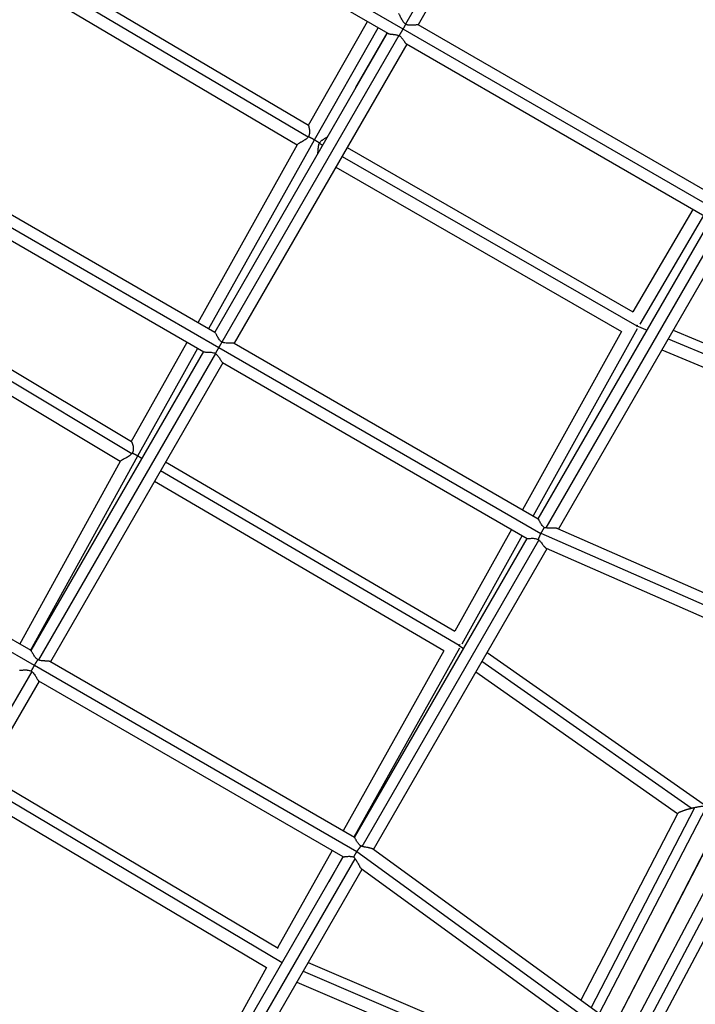
# Model space of a CAD drawing. Units: millimetres. Extents: x -6346 to 7741, y -10804 to 7558.
# Drawn here: x 945 to 1515, y -3014 to -2184 of the extents above; entities that cross this region are included whole.
import ezdxf

# ---------------------------------------------------------------- set-up
doc = ezdxf.new("R2010")
doc.units = ezdxf.units.MM
doc.header["$LTSCALE"] = 20
doc.layers.add('2d', color=230, linetype='Continuous')

msp = doc.modelspace()

# ---------------------------------------------------------------- linework, layer by layer
at = {"layer": '2d'}
for p, q in [((1419.8, -1929.14), (1270.62, -2187.5)), ((1426.77, -1936.07), (1281.26, -2188.08)), ((1268.66, -2191.78), (996.8, -2034.8)), ((1255.95, -2195.41), (998.72, -2046.89)), ((950.07, -2131.71), (1188.79, -2272.73)), ((945.8, -2139.1), (1188.7, -2282.57)), ((940.56, -2148.17), (1179.44, -2289.27)), ((1188.78, -2272.72), (1238.62, -2185.4)), ((1193.86, -2284.95), (1247.68, -2190.64)), ((1537.62, -2336.1), (1281.24, -2188.07)), ((1255.3, -2195.03), (1109.79, -2447.04)), ((1265.05, -2197.15), (1115.88, -2455.5)), ((1228.87, -2240.81), (1255.07, -2194.9)), ((1540.09, -2348.5), (1268.66, -2191.78)), ((1271.76, -2204.54), (1126.25, -2456.54)), ((1528.31, -2352.67), (1271.37, -2204.31)), ((1095.73, -2438.92), (1179.58, -2289.02)), ((1104.8, -2444.16), (1193.86, -2284.95)), ((1198.02, -2288), (1200.73, -2289.56)), ((1221.47, -2291.63), (1462.33, -2430.08)), ((841.2, -2302.93), (1113.22, -2459.99)), ((853.45, -2299.03), (1109.93, -2447.12)), ((1217.2, -2299.03), (1465.68, -2441.85)), ((843.73, -2315.36), (1100.58, -2463.66)), ((1211.97, -2308.09), (1452.87, -2446.56)), ((1512.76, -2343.69), (1462.29, -2430.06)), ((1382.59, -2604.55), (1528.1, -2352.54)), ((1389.14, -2612.2), (1537.82, -2354.7)), ((1521.82, -2348.92), (1468.28, -2440.54)), ((1399.6, -2613.09), (1543.99, -2363.01)), ((1039.58, -2539.66), (798.18, -2394.76)), ((1039.83, -2549.74), (793.93, -2402.14)), ((1030.2, -2556.19), (788.68, -2411.22)), ((1452.89, -2446.52), (1369.18, -2596.81)), ((1466.09, -2444.36), (1378.26, -2602.05)), ((1465.73, -2441.77), (1474.47, -2445.42)), ((1496.37, -2445.48), (1687.3, -2525.13)), ((1039.43, -2539.57), (1086.45, -2455.5)), ((1126.1, -2456.46), (1382.64, -2604.58)), ((1492.15, -2452.79), (1690.04, -2535.34)), ((1100.29, -2463.5), (954.79, -2715.51)), ((1044.87, -2551.31), (1095.53, -2460.75)), ((1103.48, -2463.97), (1103.48, -2463.97)), ((1113.22, -2459.99), (1384.74, -2616.77)), ((1486.79, -2462.07), (1688.64, -2546.28)), ((1110.35, -2465.08), (961.2, -2723.39)), ((1116.75, -2473), (971.24, -2725.01)), ((1116.44, -2472.82), (1373.14, -2621.04)), ((945.42, -2710.1), (1030.33, -2555.96)), ((954.51, -2715.35), (1044.87, -2551.31)), ((1315.99, -2711.4), (1064.17, -2564.06)), ((1312.31, -2699.36), (1068.44, -2556.67)), ((957.78, -2728.2), (685.66, -2571.08)), ((954.93, -2715.59), (698.34, -2567.44)), ((1302.86, -2715.84), (1058.94, -2573.12)), ((1359.93, -2613.41), (1312.12, -2699.25)), ((1384.59, -2608.18), (1384.59, -2608.18)), ((1398.69, -2612.69), (1599.67, -2700.75)), ((1227.58, -2873.02), (1373.09, -2621.01)), ((1369.01, -2618.65), (1318.08, -2710.1)), ((1377.5, -2620.92), (1377.5, -2620.92)), ((1384.78, -2616.68), (1601.52, -2711.64)), ((1234.16, -2880.62), (1383.2, -2622.5)), ((1243.56, -2883.34), (1390.04, -2629.64)), ((1389.33, -2629.33), (1607.4, -2724.88)), ((1316.25, -2713.38), (1227.08, -2872.73)), ((1319.43, -2713.94), (1315.93, -2711.49)), ((1302.88, -2715.8), (1218, -2867.49)), ((1524.37, -2846.86), (1339.4, -2717.35)), ((1453.35, -3049.41), (1626.52, -2721.93)), ((1229.61, -2885.16), (957.78, -2728.2)), ((960.14, -2722.75), (960.14, -2722.75)), ((1227.67, -2873.07), (970.85, -2724.78)), ((1511.51, -2848.43), (1335.05, -2724.88)), ((1462.09, -3053.23), (1634.93, -2726.38)), ((955.55, -2733.14), (803.48, -2994.99)), ((954.69, -2732.64), (954.69, -2732.64)), ((1500.08, -2853.05), (1329.86, -2733.86)), ((1470.32, -3057.98), (1643.15, -2731.13)), ((961.72, -2741.45), (813.06, -2997.41)), ((1218.08, -2889.47), (961.48, -2741.31)), ((916.23, -2819.77), (1163.22, -2966.42)), ((911.95, -2827.14), (1166.72, -2978.41)), ((906.69, -2836.2), (1153.54, -2982.77)), ((1418.52, -3010.48), (1500.21, -2852.8)), ((1427.13, -3016.73), (1514.7, -2847.7)), ((1434.07, -3021.77), (1524.47, -2847.28)), ((1423.48, -3076.91), (1532.81, -2865.53)), ((1424.33, -3075.16), (1532.71, -2865.61)), ((1208.72, -2884.07), (1162.78, -2966.16)), ((1431.48, -3031.95), (1229.56, -2885.22)), ((1232.79, -2879.97), (1232.79, -2879.97)), ((1445.64, -3030.18), (1242.74, -2882.74)), ((1070.07, -3145.81), (1218.08, -2889.47)), ((1076.96, -3152.87), (1228.2, -2890.94)), ((1217.8, -2889.31), (1206.03, -2910.33)), ((1087.01, -3154.46), (1234.01, -2899.88)), ((1421.93, -3036.44), (1233.41, -2899.45)), ((1188.62, -2978.49), (1390.49, -3064.64)), ((1153.55, -2982.74), (1064.92, -3142.83)), ((1184.35, -2985.88), (1395.07, -3075.8)), ((1179.05, -2995.07), (1397, -3088.07))]:
    msp.add_line(p, q, dxfattribs=at)
for points, knots in [([(1270.62, -2187.5), (1270.39, -2187.31), (1270.17, -2187.11), (1269.74, -2186.69), (1269.54, -2186.46), (1268.97, -2185.77), (1268.63, -2185.29), (1268.01, -2184.32), (1267.72, -2183.82), (1267.19, -2182.85), (1266.95, -2182.38), (1266.61, -2181.7), (1266.5, -2181.48), (1266.29, -2181.05), (1266.19, -2180.85), (1266, -2180.46), (1265.91, -2180.27), (1265.73, -2179.92), (1265.65, -2179.76), (1265.41, -2179.31), (1265.27, -2179.07), (1265.1, -2178.82), (1265.04, -2178.75), (1264.97, -2178.68), (1264.94, -2178.66), (1264.92, -2178.65)], [0.03126202, 0.03126202, 0.03126202, 0.03126202, 0.03215301, 0.03215301, 0.033044, 0.033044, 0.03482598, 0.03482598, 0.03660796, 0.03660796, 0.03838995, 0.03838995, 0.03928094, 0.03928094, 0.04017193, 0.04017193, 0.04106292, 0.04106292, 0.04195391, 0.04195391, 0.04373589, 0.04373589, 0.04462688, 0.04462688, 0.04513484, 0.04513484, 0.04513484, 0.04513484]), ([(1281.24, -2188.07), (1281.22, -2188.06), (1281.19, -2188.05), (1281.09, -2188.05), (1281.02, -2188.05), (1280.74, -2188.07), (1280.48, -2188.1), (1279.84, -2188.19), (1279.46, -2188.24), (1278.83, -2188.31), (1278.6, -2188.34), (1278.14, -2188.39), (1277.9, -2188.41), (1277.16, -2188.48), (1276.64, -2188.52), (1275.82, -2188.55), (1275.54, -2188.55), (1274.97, -2188.55), (1274.69, -2188.54), (1273.83, -2188.5), (1273.25, -2188.43), (1272.37, -2188.24), (1272.07, -2188.17), (1271.49, -2187.98), (1271.21, -2187.86), (1270.94, -2187.73)], [0.01546261, 0.01546261, 0.01546261, 0.01546261, 0.01624404, 0.01624404, 0.01714928, 0.01714928, 0.01895975, 0.01895975, 0.02077023, 0.02077023, 0.02167547, 0.02167547, 0.02258071, 0.02258071, 0.02439118, 0.02439118, 0.02529642, 0.02529642, 0.02620166, 0.02620166, 0.02801213, 0.02801213, 0.02891737, 0.02891737, 0.02982261, 0.02982261, 0.02982261, 0.02982261]), ([(1255.95, -2195.41), (1256.12, -2195.51), (1256.33, -2195.59), (1256.73, -2195.7), (1256.9, -2195.74), (1257.24, -2195.81), (1257.42, -2195.84), (1257.99, -2195.93), (1258.41, -2195.97), (1259.08, -2196.04), (1259.32, -2196.07), (1259.79, -2196.11), (1260.03, -2196.13), (1260.78, -2196.21), (1261.29, -2196.26), (1262.35, -2196.41), (1262.89, -2196.51), (1263.71, -2196.7), (1263.98, -2196.77), (1264.52, -2196.94), (1264.79, -2197.04), (1265.05, -2197.15)], [0.075051, 0.075051, 0.075051, 0.075051, 0.07653155, 0.07653155, 0.07738101, 0.07738101, 0.07823046, 0.07823046, 0.07992937, 0.07992937, 0.08077882, 0.08077882, 0.08162828, 0.08162828, 0.08332719, 0.08332719, 0.08502609, 0.08502609, 0.08587555, 0.08587555, 0.086725, 0.086725, 0.086725, 0.086725]), ([(1265.35, -2197.29), (1265.84, -2197.61), (1266.28, -2197.97), (1266.89, -2198.57), (1267.08, -2198.77), (1267.45, -2199.19), (1267.62, -2199.4), (1268.12, -2200.02), (1268.43, -2200.44), (1269, -2201.26), (1269.27, -2201.65), (1269.64, -2202.2), (1269.76, -2202.38), (1269.99, -2202.72), (1270.11, -2202.88), (1270.44, -2203.34), (1270.64, -2203.61), (1270.92, -2203.93), (1271.01, -2204.03), (1271.18, -2204.18), (1271.27, -2204.25), (1271.35, -2204.3), (1271.36, -2204.31), (1271.37, -2204.31)], [0.08818809, 0.08818809, 0.08818809, 0.08818809, 0.08992282, 0.08992282, 0.09079018, 0.09079018, 0.09165755, 0.09165755, 0.09339228, 0.09339228, 0.095127, 0.095127, 0.09599437, 0.09599437, 0.09686173, 0.09686173, 0.09859646, 0.09859646, 0.09946383, 0.09946383, 0.10033119, 0.10033119, 0.10042335, 0.10042335, 0.10042335, 0.10042335]), ([(1188.79, -2272.73), (1188.8, -2272.73), (1188.81, -2272.74), (1188.83, -2272.79), (1188.85, -2272.84), (1188.93, -2273.05), (1188.99, -2273.26), (1189.1, -2273.68), (1189.14, -2273.83), (1189.22, -2274.17), (1189.26, -2274.35), (1189.33, -2274.73), (1189.37, -2274.94), (1189.44, -2275.36), (1189.48, -2275.59), (1189.58, -2276.29), (1189.63, -2276.78), (1189.7, -2277.82), (1189.71, -2278.37), (1189.66, -2279.49), (1189.6, -2280.06), (1189.41, -2280.92), (1189.32, -2281.21), (1189.13, -2281.77), (1189.01, -2282.05), (1188.87, -2282.32)], [0.10135719, 0.10135719, 0.10135719, 0.10135719, 0.10191583, 0.10191583, 0.10282458, 0.10282458, 0.1046421, 0.1046421, 0.10555086, 0.10555086, 0.10645961, 0.10645961, 0.10736837, 0.10736837, 0.10827713, 0.10827713, 0.11009464, 0.11009464, 0.11191216, 0.11191216, 0.11372968, 0.11372968, 0.11463843, 0.11463843, 0.11554719, 0.11554719, 0.11554719, 0.11554719]), ([(1188.7, -2282.57), (1188.52, -2282.81), (1188.33, -2283.04), (1187.93, -2283.48), (1187.71, -2283.7), (1187.04, -2284.3), (1186.57, -2284.66), (1185.6, -2285.32), (1185.1, -2285.63), (1184.12, -2286.21), (1183.64, -2286.48), (1182.95, -2286.86), (1182.72, -2286.99), (1182.27, -2287.23), (1182.06, -2287.34), (1181.65, -2287.57), (1181.46, -2287.68), (1181.08, -2287.89), (1180.91, -2287.99), (1180.42, -2288.29), (1180.15, -2288.47), (1179.85, -2288.71), (1179.76, -2288.79), (1179.64, -2288.92), (1179.6, -2288.97), (1179.58, -2289.02)], [0.00076603, 0.00076603, 0.00076603, 0.00076603, 0.00166151, 0.00166151, 0.00255699, 0.00255699, 0.00434795, 0.00434795, 0.00613891, 0.00613891, 0.00792987, 0.00792987, 0.00882535, 0.00882535, 0.00972084, 0.00972084, 0.01061632, 0.01061632, 0.0115118, 0.0115118, 0.01330276, 0.01330276, 0.01419824, 0.01419824, 0.01491509, 0.01491509, 0.01491509, 0.01491509]), ([(1196.72, -2296.5), (1196.73, -2296.4), (1196.75, -2296.29), (1196.82, -2295.74), (1196.86, -2295.27), (1196.94, -2294.26), (1196.98, -2293.73), (1197.06, -2292.63), (1197.11, -2292.06), (1197.21, -2291.19), (1197.25, -2290.9), (1197.35, -2290.31), (1197.4, -2290.02), (1197.54, -2289.43), (1197.61, -2289.14), (1197.8, -2288.56), (1197.9, -2288.28), (1198.02, -2288)], [0.047721541, 0.047721541, 0.047721541, 0.047721541, 0.048186212, 0.048186212, 0.049987541, 0.049987541, 0.05178887, 0.05178887, 0.053590199, 0.053590199, 0.054490864, 0.054490864, 0.055391528, 0.055391528, 0.056292193, 0.056292193, 0.057192858, 0.057192858, 0.057192858, 0.057192858]), ([(1198.15, -2287.72), (1198.31, -2287.46), (1198.49, -2287.21), (1198.87, -2286.75), (1199.06, -2286.53), (1199.47, -2286.12), (1199.69, -2285.93), (1200.12, -2285.56), (1200.33, -2285.39), (1200.98, -2284.91), (1201.42, -2284.63), (1202.26, -2284.11), (1202.66, -2283.88), (1203.22, -2283.57), (1203.4, -2283.47), (1203.74, -2283.28), (1203.9, -2283.2), (1204.28, -2282.98), (1204.48, -2282.87), (1204.65, -2282.77)], [0.05826194, 0.05826194, 0.05826194, 0.05826194, 0.05917542, 0.05917542, 0.06008891, 0.06008891, 0.06100239, 0.06100239, 0.06191587, 0.06191587, 0.06374284, 0.06374284, 0.06556981, 0.06556981, 0.06648329, 0.06648329, 0.06739677, 0.06739677, 0.0688085, 0.0688085, 0.0688085, 0.0688085]), ([(1115.84, -2455.48), (1115.59, -2455.31), (1115.35, -2455.13), (1114.9, -2454.73), (1114.68, -2454.52), (1114.07, -2453.86), (1113.71, -2453.39), (1113.05, -2452.45), (1112.75, -2451.97), (1112.21, -2451.03), (1111.96, -2450.57), (1111.61, -2449.92), (1111.49, -2449.71), (1111.28, -2449.3), (1111.17, -2449.1), (1110.88, -2448.55), (1110.7, -2448.22), (1110.38, -2447.66), (1110.24, -2447.44), (1110.06, -2447.23), (1110.01, -2447.17), (1109.95, -2447.13), (1109.94, -2447.13), (1109.93, -2447.12)], [0.000536, 0.000536, 0.000536, 0.000536, 0.00144028, 0.00144028, 0.00234456, 0.00234456, 0.00415311, 0.00415311, 0.00596167, 0.00596167, 0.00777023, 0.00777023, 0.00867451, 0.00867451, 0.00957879, 0.00957879, 0.01138735, 0.01138735, 0.01319591, 0.01319591, 0.01410019, 0.01410019, 0.01426967, 0.01426967, 0.01426967, 0.01426967]), ([(1126.1, -2456.46), (1126.04, -2456.42), (1125.96, -2456.4), (1125.66, -2456.34), (1125.4, -2456.32), (1124.92, -2456.32), (1124.74, -2456.32), (1124.37, -2456.33), (1124.17, -2456.33), (1123.54, -2456.35), (1123.07, -2456.37), (1122.08, -2456.39), (1121.56, -2456.4), (1120.48, -2456.39), (1119.92, -2456.38), (1118.76, -2456.28), (1118.18, -2456.2), (1117.31, -2456.01), (1117.01, -2455.93), (1116.44, -2455.74), (1116.15, -2455.63), (1115.88, -2455.5)], [0.10166853, 0.10166853, 0.10166853, 0.10166853, 0.10269714, 0.10269714, 0.1045035, 0.1045035, 0.10540668, 0.10540668, 0.10630986, 0.10630986, 0.10811622, 0.10811622, 0.10992259, 0.10992259, 0.11172895, 0.11172895, 0.11353531, 0.11353531, 0.11443849, 0.11443849, 0.11534167, 0.11534167, 0.11534167, 0.11534167]), ([(1100.58, -2463.66), (1100.61, -2463.68), (1100.66, -2463.7), (1100.8, -2463.76), (1100.9, -2463.78), (1101.14, -2463.83), (1101.28, -2463.85), (1101.74, -2463.91), (1102.1, -2463.93), (1102.9, -2463.96), (1103.34, -2463.97), (1104.06, -2463.99), (1104.3, -2463.99), (1104.8, -2464.01), (1105.06, -2464.02), (1105.85, -2464.06), (1106.39, -2464.09), (1107.51, -2464.23), (1108.08, -2464.32), (1109.21, -2464.6), (1109.78, -2464.8), (1110.31, -2465.06)], [0.04444733, 0.04444733, 0.04444733, 0.04444733, 0.04494953, 0.04494953, 0.04583819, 0.04583819, 0.04672686, 0.04672686, 0.04850419, 0.04850419, 0.05028152, 0.05028152, 0.05117018, 0.05117018, 0.05205885, 0.05205885, 0.05383618, 0.05383618, 0.05561351, 0.05561351, 0.05739083, 0.05739083, 0.05739083, 0.05739083]), ([(1110.35, -2465.08), (1110.84, -2465.42), (1111.28, -2465.81), (1111.89, -2466.45), (1112.09, -2466.67), (1112.45, -2467.11), (1112.63, -2467.34), (1113.12, -2468.01), (1113.43, -2468.46), (1114, -2469.35), (1114.27, -2469.77), (1114.64, -2470.38), (1114.76, -2470.57), (1114.99, -2470.95), (1115.11, -2471.13), (1115.43, -2471.64), (1115.63, -2471.94), (1115.91, -2472.31), (1116, -2472.42), (1116.17, -2472.61), (1116.25, -2472.68), (1116.36, -2472.77), (1116.4, -2472.8), (1116.44, -2472.82)], [0.05853721, 0.05853721, 0.05853721, 0.05853721, 0.06031121, 0.06031121, 0.06119821, 0.06119821, 0.06208521, 0.06208521, 0.06385921, 0.06385921, 0.06563321, 0.06563321, 0.06652021, 0.06652021, 0.06740722, 0.06740722, 0.06918122, 0.06918122, 0.07006822, 0.07006822, 0.07095522, 0.07095522, 0.0714311, 0.0714311, 0.0714311, 0.0714311]), ([(1039.58, -2539.66), (1039.61, -2539.68), (1039.65, -2539.71), (1039.8, -2539.87), (1039.93, -2540.07), (1040.12, -2540.46), (1040.19, -2540.61), (1040.32, -2540.93), (1040.38, -2541.1), (1040.51, -2541.47), (1040.57, -2541.67), (1040.69, -2542.09), (1040.74, -2542.31), (1040.9, -2543), (1041, -2543.49), (1041.13, -2544.53), (1041.17, -2545.08), (1041.15, -2546.19), (1041.1, -2546.76), (1040.92, -2547.63), (1040.84, -2547.92), (1040.64, -2548.48), (1040.52, -2548.75), (1040.38, -2549.02)], [0.04506942, 0.04506942, 0.04506942, 0.04506942, 0.04572879, 0.04572879, 0.04757317, 0.04757317, 0.04849536, 0.04849536, 0.04941755, 0.04941755, 0.05033974, 0.05033974, 0.05126193, 0.05126193, 0.05310631, 0.05310631, 0.05495069, 0.05495069, 0.05679506, 0.05679506, 0.05771725, 0.05771725, 0.05863944, 0.05863944, 0.05863944, 0.05863944]), ([(1039.83, -2549.74), (1039.45, -2550.2), (1039.01, -2550.6), (1038.08, -2551.34), (1037.58, -2551.68), (1036.59, -2552.31), (1036.09, -2552.6), (1035.09, -2553.15), (1034.59, -2553.41), (1033.64, -2553.91), (1033.18, -2554.14), (1032.54, -2554.48), (1032.34, -2554.59), (1031.95, -2554.8), (1031.77, -2554.9), (1031.43, -2555.09), (1031.28, -2555.19), (1031, -2555.36), (1030.87, -2555.45), (1030.55, -2555.69), (1030.41, -2555.83), (1030.33, -2555.95), (1030.33, -2555.95), (1030.33, -2555.96)], [0.06037901, 0.06037901, 0.06037901, 0.06037901, 0.06214469, 0.06214469, 0.06391037, 0.06391037, 0.06567605, 0.06567605, 0.06744173, 0.06744173, 0.06920741, 0.06920741, 0.07009025, 0.07009025, 0.07097309, 0.07097309, 0.07185593, 0.07185593, 0.07273878, 0.07273878, 0.07450446, 0.07450446, 0.07454071, 0.07454071, 0.07454071, 0.07454071]), ([(1040.38, -2549.02), (1040.3, -2549.15), (1040.21, -2549.27), (1040.03, -2549.51), (1039.93, -2549.63), (1039.83, -2549.74)], [0.0594731403, 0.0594731403, 0.0594731403, 0.0594731403, 0.0599260736, 0.0599260736, 0.0603790068, 0.0603790068, 0.0603790068, 0.0603790068]), ([(1387.56, -2611.87), (1387.33, -2611.69), (1387.11, -2611.5), (1386.69, -2611.1), (1386.49, -2610.89), (1385.94, -2610.26), (1385.62, -2609.82), (1385.03, -2608.94), (1384.77, -2608.49), (1384.29, -2607.65), (1384.08, -2607.24), (1383.79, -2606.67), (1383.7, -2606.49), (1383.52, -2606.14), (1383.44, -2605.97), (1383.29, -2605.67), (1383.22, -2605.53), (1383.09, -2605.27), (1383.02, -2605.15), (1382.85, -2604.84), (1382.76, -2604.7), (1382.67, -2604.61), (1382.66, -2604.59), (1382.64, -2604.58)], [0.05793377, 0.05793377, 0.05793377, 0.05793377, 0.05881324, 0.05881324, 0.05969271, 0.05969271, 0.06145164, 0.06145164, 0.06321058, 0.06321058, 0.06496952, 0.06496952, 0.06584899, 0.06584899, 0.06672845, 0.06672845, 0.06760792, 0.06760792, 0.06848739, 0.06848739, 0.07024633, 0.07024633, 0.07069124, 0.07069124, 0.07069124, 0.07069124]), ([(1389.14, -2612.2), (1388.87, -2612.16), (1388.61, -2612.12), (1388.08, -2612.01), (1387.82, -2611.94), (1387.56, -2611.87)], [0.053222389, 0.053222389, 0.053222389, 0.053222389, 0.054025293, 0.054025293, 0.054828197, 0.054828197, 0.054828197, 0.054828197]), ([(1398.69, -2612.69), (1398.66, -2612.68), (1398.63, -2612.67), (1398.47, -2612.6), (1398.33, -2612.56), (1398.01, -2612.49), (1397.84, -2612.46), (1397.47, -2612.41), (1397.27, -2612.39), (1396.64, -2612.34), (1396.19, -2612.33), (1395.46, -2612.32), (1395.21, -2612.32), (1394.7, -2612.32), (1394.44, -2612.33), (1393.65, -2612.34), (1393.11, -2612.35), (1392, -2612.36), (1391.43, -2612.36), (1390.29, -2612.31), (1389.71, -2612.28), (1389.14, -2612.2)], [0.04184507, 0.04184507, 0.04184507, 0.04184507, 0.0420691, 0.0420691, 0.04292705, 0.04292705, 0.04378499, 0.04378499, 0.04464294, 0.04464294, 0.04635883, 0.04635883, 0.04721677, 0.04721677, 0.04807472, 0.04807472, 0.04979061, 0.04979061, 0.0515065, 0.0515065, 0.05322239, 0.05322239, 0.05322239, 0.05322239]), ([(1373.14, -2621.04), (1373.17, -2621.05), (1373.21, -2621.06), (1373.39, -2621.09), (1373.59, -2621.09), (1373.99, -2621.08), (1374.14, -2621.07), (1374.46, -2621.05), (1374.64, -2621.04), (1375.2, -2621), (1375.61, -2620.97), (1376.52, -2620.93), (1377.01, -2620.92), (1378.03, -2620.92), (1378.56, -2620.94), (1379.65, -2621.04), (1380.23, -2621.13), (1381.07, -2621.34), (1381.35, -2621.43), (1381.91, -2621.64), (1382.19, -2621.76), (1382.46, -2621.9)], [0.10089627, 0.10089627, 0.10089627, 0.10089627, 0.10168493, 0.10168493, 0.1034822, 0.1034822, 0.10438083, 0.10438083, 0.10527947, 0.10527947, 0.10707674, 0.10707674, 0.108874, 0.108874, 0.11067127, 0.11067127, 0.11246854, 0.11246854, 0.11336717, 0.11336717, 0.1142658, 0.1142658, 0.1142658, 0.1142658]), ([(1382.46, -2621.9), (1382.59, -2621.99), (1382.71, -2622.09), (1382.96, -2622.29), (1383.08, -2622.39), (1383.2, -2622.5)], [0.1151796683, 0.1151796683, 0.1151796683, 0.1151796683, 0.115649776, 0.115649776, 0.1161198838, 0.1161198838, 0.1161198838, 0.1161198838]), ([(1383.2, -2622.5), (1383.6, -2622.86), (1383.98, -2623.25), (1384.68, -2624.05), (1385.01, -2624.45), (1385.66, -2625.27), (1385.96, -2625.68), (1386.55, -2626.45), (1386.84, -2626.82), (1387.25, -2627.35), (1387.39, -2627.52), (1387.65, -2627.84), (1387.78, -2627.99), (1388.04, -2628.27), (1388.16, -2628.41), (1388.41, -2628.65), (1388.53, -2628.77), (1388.87, -2629.07), (1389.09, -2629.22), (1389.3, -2629.32), (1389.31, -2629.33), (1389.33, -2629.33)], [0, 0, 0, 0, 0.00161165, 0.00161165, 0.00322331, 0.00322331, 0.00483496, 0.00483496, 0.00644661, 0.00644661, 0.00725244, 0.00725244, 0.00805827, 0.00805827, 0.00886409, 0.00886409, 0.00966992, 0.00966992, 0.01128157, 0.01128157, 0.01140665, 0.01140665, 0.01140665, 0.01140665]), ([(960.8, -2723.2), (960.54, -2723.04), (960.3, -2722.87), (959.83, -2722.5), (959.61, -2722.3), (959.19, -2721.89), (958.99, -2721.68), (958.62, -2721.24), (958.44, -2721.02), (957.94, -2720.36), (957.64, -2719.91), (957.09, -2719.03), (956.84, -2718.61), (956.5, -2718.01), (956.39, -2717.81), (956.17, -2717.44), (956.07, -2717.26), (955.78, -2716.76), (955.61, -2716.46), (955.38, -2716.1), (955.31, -2715.99), (955.17, -2715.81), (955.11, -2715.74), (955.01, -2715.64), (954.97, -2715.61), (954.93, -2715.59)], [0.02916955, 0.02916955, 0.02916955, 0.02916955, 0.03006757, 0.03006757, 0.0309656, 0.0309656, 0.03186362, 0.03186362, 0.03276165, 0.03276165, 0.03455769, 0.03455769, 0.03635374, 0.03635374, 0.03725177, 0.03725177, 0.03814979, 0.03814979, 0.03994584, 0.03994584, 0.04084387, 0.04084387, 0.04174189, 0.04174189, 0.04242019, 0.04242019, 0.04242019, 0.04242019]), ([(970.85, -2724.78), (970.83, -2724.77), (970.8, -2724.76), (970.68, -2724.7), (970.58, -2724.66), (970.33, -2724.6), (970.2, -2724.57), (969.74, -2724.5), (969.38, -2724.46), (968.58, -2724.41), (968.14, -2724.39), (967.43, -2724.36), (967.19, -2724.35), (966.69, -2724.33), (966.43, -2724.32), (965.65, -2724.28), (965.11, -2724.24), (964, -2724.12), (963.44, -2724.04), (962.59, -2723.85), (962.31, -2723.78), (961.75, -2723.61), (961.47, -2723.5), (961.2, -2723.39)], [0.01549732, 0.01549732, 0.01549732, 0.01549732, 0.01578487, 0.01578487, 0.01666181, 0.01666181, 0.01753875, 0.01753875, 0.01929262, 0.01929262, 0.0210465, 0.0210465, 0.02192344, 0.02192344, 0.02280037, 0.02280037, 0.02455425, 0.02455425, 0.02630812, 0.02630812, 0.02718506, 0.02718506, 0.028062, 0.028062, 0.028062, 0.028062]), ([(945.33, -2731.99), (945.37, -2732.01), (945.44, -2732.02), (945.62, -2732.04), (945.72, -2732.04), (945.95, -2732.04), (946.08, -2732.04), (946.38, -2732.02), (946.55, -2732.01), (946.9, -2731.99), (947.09, -2731.98), (947.69, -2731.94), (948.13, -2731.91), (949.09, -2731.87), (949.6, -2731.85), (950.39, -2731.86), (950.66, -2731.86), (951.22, -2731.89), (951.5, -2731.91), (952.35, -2731.99), (952.92, -2732.08), (953.79, -2732.31), (954.08, -2732.4), (954.64, -2732.61), (954.92, -2732.74), (955.19, -2732.88)], [0.07181809, 0.07181809, 0.07181809, 0.07181809, 0.07293311, 0.07293311, 0.07383692, 0.07383692, 0.07474073, 0.07474073, 0.07564455, 0.07564455, 0.07654836, 0.07654836, 0.07835598, 0.07835598, 0.08016361, 0.08016361, 0.08106742, 0.08106742, 0.08197123, 0.08197123, 0.08377886, 0.08377886, 0.08468267, 0.08468267, 0.08558649, 0.08558649, 0.08558649, 0.08558649]), ([(955.55, -2733.14), (955.79, -2733.32), (956.02, -2733.52), (956.45, -2733.93), (956.66, -2734.14), (957.24, -2734.81), (957.59, -2735.27), (958.23, -2736.2), (958.53, -2736.67), (959.08, -2737.59), (959.34, -2738.04), (959.82, -2738.88), (960.04, -2739.28), (960.46, -2740), (960.66, -2740.32), (961.01, -2740.84), (961.17, -2741.05), (961.37, -2741.24), (961.43, -2741.28), (961.48, -2741.31)], [0.08672521, 0.08672521, 0.08672521, 0.08672521, 0.08760959, 0.08760959, 0.08849396, 0.08849396, 0.09026271, 0.09026271, 0.09203146, 0.09203146, 0.09380021, 0.09380021, 0.09556897, 0.09556897, 0.09733772, 0.09733772, 0.09910647, 0.09910647, 0.09986338, 0.09986338, 0.09986338, 0.09986338]), ([(1233.24, -2880.25), (1232.98, -2880.1), (1232.73, -2879.93), (1232.27, -2879.58), (1232.05, -2879.39), (1231.63, -2878.99), (1231.43, -2878.79), (1231.06, -2878.37), (1230.89, -2878.16), (1230.4, -2877.52), (1230.11, -2877.09), (1229.58, -2876.25), (1229.35, -2875.84), (1229.02, -2875.28), (1228.92, -2875.09), (1228.73, -2874.74), (1228.64, -2874.57), (1228.38, -2874.1), (1228.22, -2873.83), (1228.02, -2873.5), (1227.96, -2873.4), (1227.85, -2873.24), (1227.8, -2873.18), (1227.72, -2873.11), (1227.7, -2873.08), (1227.67, -2873.07)], [0.05686697, 0.05686697, 0.05686697, 0.05686697, 0.05775643, 0.05775643, 0.0586459, 0.0586459, 0.05953537, 0.05953537, 0.06042484, 0.06042484, 0.06220377, 0.06220377, 0.0639827, 0.0639827, 0.06487217, 0.06487217, 0.06576164, 0.06576164, 0.06754057, 0.06754057, 0.06843004, 0.06843004, 0.0693195, 0.0693195, 0.06989829, 0.06989829, 0.06989829, 0.06989829]), ([(1234.16, -2880.62), (1234, -2880.57), (1233.84, -2880.51), (1233.54, -2880.39), (1233.38, -2880.32), (1233.24, -2880.25)], [0.0531916017, 0.0531916017, 0.0531916017, 0.0531916017, 0.0536805106, 0.0536805106, 0.0541694196, 0.0541694196, 0.0541694196, 0.0541694196]), ([(1242.74, -2882.74), (1242.69, -2882.7), (1242.64, -2882.67), (1242.47, -2882.57), (1242.35, -2882.5), (1241.94, -2882.32), (1241.61, -2882.21), (1241.07, -2882.06), (1240.88, -2882.01), (1240.48, -2881.92), (1240.27, -2881.88), (1239.85, -2881.8), (1239.63, -2881.76), (1239.17, -2881.68), (1238.94, -2881.64), (1238.23, -2881.52), (1237.74, -2881.44), (1236.99, -2881.31), (1236.73, -2881.26), (1236.22, -2881.17), (1235.96, -2881.11), (1235.18, -2880.94), (1234.66, -2880.8), (1234.16, -2880.62)], [0.04242225, 0.04242225, 0.04242225, 0.04242225, 0.04281013, 0.04281013, 0.0436087, 0.0436087, 0.04520585, 0.04520585, 0.04600443, 0.04600443, 0.046803, 0.046803, 0.04760158, 0.04760158, 0.04840015, 0.04840015, 0.0499973, 0.0499973, 0.05079588, 0.05079588, 0.05159445, 0.05159445, 0.0531916, 0.0531916, 0.0531916, 0.0531916]), ([(1218.08, -2889.47), (1218.09, -2889.48), (1218.12, -2889.47), (1218.24, -2889.46), (1218.31, -2889.45), (1218.48, -2889.42), (1218.59, -2889.4), (1218.83, -2889.36), (1218.96, -2889.34), (1219.26, -2889.29), (1219.43, -2889.27), (1219.95, -2889.19), (1220.35, -2889.14), (1221.21, -2889.05), (1221.68, -2889), (1222.66, -2888.96), (1223.18, -2888.95), (1223.98, -2888.98), (1224.26, -2889), (1224.8, -2889.06), (1225.08, -2889.1), (1225.64, -2889.2), (1225.91, -2889.27), (1226.47, -2889.44), (1226.75, -2889.54), (1227.02, -2889.65)], [0.10028183, 0.10028183, 0.10028183, 0.10028183, 0.10132418, 0.10132418, 0.10221078, 0.10221078, 0.10309738, 0.10309738, 0.10398397, 0.10398397, 0.10487057, 0.10487057, 0.10664377, 0.10664377, 0.10841696, 0.10841696, 0.11019016, 0.11019016, 0.11107676, 0.11107676, 0.11196335, 0.11196335, 0.11284995, 0.11284995, 0.11373655, 0.11373655, 0.11373655, 0.11373655]), ([(1227.02, -2889.65), (1227.23, -2889.85), (1227.44, -2890.05), (1227.83, -2890.48), (1228.02, -2890.71), (1228.2, -2890.94)], [0.114372785, 0.114372785, 0.114372785, 0.114372785, 0.115236839, 0.115236839, 0.116100894, 0.116100894, 0.116100894, 0.116100894]), ([(1228.2, -2890.94), (1228.56, -2891.42), (1228.88, -2891.91), (1229.49, -2892.9), (1229.77, -2893.4), (1230.18, -2894.16), (1230.31, -2894.41), (1230.58, -2894.91), (1230.7, -2895.15), (1231.08, -2895.87), (1231.32, -2896.33), (1231.68, -2896.99), (1231.8, -2897.21), (1232.03, -2897.62), (1232.15, -2897.81), (1232.37, -2898.18), (1232.48, -2898.35), (1232.7, -2898.67), (1232.81, -2898.82), (1233.09, -2899.16), (1233.25, -2899.33), (1233.41, -2899.45)], [0, 0, 0, 0, 0.00175568, 0.00175568, 0.00351136, 0.00351136, 0.0043892, 0.0043892, 0.00526703, 0.00526703, 0.00702271, 0.00702271, 0.00790055, 0.00790055, 0.00877839, 0.00877839, 0.00965623, 0.00965623, 0.01053407, 0.01053407, 0.01202696, 0.01202696, 0.01202696, 0.01202696])]:
    msp.add_open_spline(points, degree=3, knots=knots, dxfattribs=at)
for points, weights in [([(1268.66, -2191.78), (1269.48, -2190.36), (1270.26, -2188.99), (1270.94, -2187.73)], [1, 0.978411698203, 0.978411698203, 1]), ([(1265.35, -2197.29), (1266.3, -2195.79), (1267.46, -2193.86), (1268.66, -2191.78)], [1, 0.95455442223, 0.95455442223, 1]), ([(1188.87, -2282.32), (1190.44, -2283.05), (1192.16, -2283.95), (1193.86, -2284.95)], [1, 0.968668128961, 0.968668128961, 1]), ([(1193.86, -2284.95), (1195.49, -2285.9), (1196.96, -2286.85), (1198.15, -2287.72)], [1, 0.97113010424, 0.97113010424, 1]), ([(1465.68, -2441.85), (1465.59, -2442.03), (1465.5, -2442.21), (1465.41, -2442.4)], [1, 0.979385566296, 0.959411831411, 0.940078795346]), ([(1465.73, -2441.77), (1465.71, -2441.8), (1465.7, -2441.82), (1465.68, -2441.85)], [1, 0.999991335565, 0.999991335565, 1]), ([(1465.98, -2441.27), (1465.89, -2441.44), (1465.81, -2441.6), (1465.73, -2441.77)], [0.944685682256, 0.962580583497, 0.981018689412, 1]), ([(1115.84, -2455.48), (1115.05, -2456.83), (1114.16, -2458.38), (1113.22, -2459.99)], [1, 0.972081711279, 0.972081711279, 1]), ([(1113.22, -2459.99), (1112.16, -2461.84), (1111.15, -2463.59), (1110.31, -2465.06)], [1, 0.963814444748, 0.963814444748, 1]), ([(1040.38, -2549.02), (1041.83, -2549.65), (1043.37, -2550.43), (1044.87, -2551.31)], [1, 0.975412341161, 0.975412341161, 1]), ([(1044.87, -2551.31), (1046.13, -2552.04), (1047.29, -2552.8), (1048.3, -2553.55)], [1, 0.975742334617, 0.968825615274, 0.979249841971]), ([(1387.56, -2611.87), (1386.66, -2613.22), (1385.7, -2614.88), (1384.78, -2616.68)], [1, 0.967525656763, 0.967525656763, 1]), ([(1384.74, -2616.77), (1383.82, -2618.57), (1383.04, -2620.34), (1382.46, -2621.9)], [1, 0.96737738715, 0.96737738715, 1]), ([(1384.78, -2616.68), (1384.77, -2616.71), (1384.75, -2616.74), (1384.74, -2616.77)], [1, 0.999990897424, 0.999990897424, 1]), ([(1315.85, -2711.62), (1315.87, -2711.58), (1315.9, -2711.53), (1315.93, -2711.49)], [0.983392579656, 0.9888813643, 0.994417171082, 1]), ([(1315.93, -2711.49), (1315.95, -2711.46), (1315.97, -2711.43), (1315.99, -2711.4)], [1, 0.999988996073, 0.999988996073, 1]), ([(1315.99, -2711.4), (1316.2, -2711.06), (1316.42, -2710.73), (1316.64, -2710.39)], [1, 0.960306443612, 0.922989912201, 0.888050405769]), ([(955.19, -2732.88), (955.93, -2731.47), (956.82, -2729.87), (957.78, -2728.2)], [1, 0.970438955478, 0.970438955478, 1]), ([(957.78, -2728.2), (958.84, -2726.35), (959.89, -2724.62), (960.8, -2723.2)], [1, 0.963787745225, 0.963787745225, 1]), ([(1500.21, -2852.8), (1500.82, -2851.62), (1505.97, -2849.82), (1511.51, -2848.43)], [0.565694284298, 0.569579132856, 0.714347704756, 1]), ([(1511.51, -2848.43), (1512.58, -2848.17), (1513.65, -2847.92), (1514.7, -2847.7)], [1, 0.99423481965, 0.99423481965, 1]), ([(1514.7, -2847.7), (1520.37, -2846.5), (1525.1, -2846.05), (1524.47, -2847.28)], [1, 0.706470883497, 0.561702311596, 0.565694284298]), ([(1227.02, -2889.65), (1227.7, -2888.28), (1228.57, -2886.76), (1229.56, -2885.22)], [1, 0.973135647442, 0.973135647442, 1]), ([(1229.56, -2885.22), (1229.58, -2885.2), (1229.59, -2885.18), (1229.61, -2885.16)], [1, 0.999994243183, 0.999994243183, 1]), ([(1229.61, -2885.16), (1230.82, -2883.28), (1232.08, -2881.58), (1233.24, -2880.25)], [1, 0.960515025643, 0.960515025643, 1])]:
    msp.add_rational_spline(points, weights, degree=3, dxfattribs=at)
for points, degree in [([(1270.94, -2187.73), (1270.88, -2187.7), (1270.78, -2187.62), (1270.68, -2187.54), (1270.62, -2187.5)], 3), ([(1265.05, -2197.15), (1265.1, -2197.17), (1265.2, -2197.22), (1265.3, -2197.26), (1265.35, -2197.29)], 3), ([(1268.66, -2191.78), (1268.66, -2191.78), (1268.66, -2191.78), (1268.66, -2191.78)], 3), ([(1188.87, -2282.32), (1188.84, -2282.36), (1188.79, -2282.45), (1188.73, -2282.53), (1188.7, -2282.57)], 3), ([(1193.86, -2284.95), (1193.86, -2284.95)], 1), ([(1198.02, -2288), (1198.04, -2287.96), (1198.08, -2287.86), (1198.13, -2287.76), (1198.15, -2287.72)], 3), ([(1115.88, -2455.5), (1115.87, -2455.5), (1115.86, -2455.49), (1115.84, -2455.49), (1115.84, -2455.48)], 3), ([(1113.22, -2459.99), (1113.22, -2459.99), (1113.22, -2459.99), (1113.22, -2459.99)], 3), ([(1110.31, -2465.06), (1110.32, -2465.06), (1110.33, -2465.07), (1110.34, -2465.08), (1110.35, -2465.08)], 3), ([(957.78, -2728.2), (957.78, -2728.2)], 1), ([(961.2, -2723.39), (961.14, -2723.36), (961, -2723.3), (960.87, -2723.24), (960.8, -2723.2)], 3), ([(955.19, -2732.88), (955.25, -2732.92), (955.37, -2733.01), (955.49, -2733.1), (955.55, -2733.14)], 3)]:
    msp.add_open_spline(points, degree=degree, dxfattribs=at)

doc.saveas('drawing.dxf')
